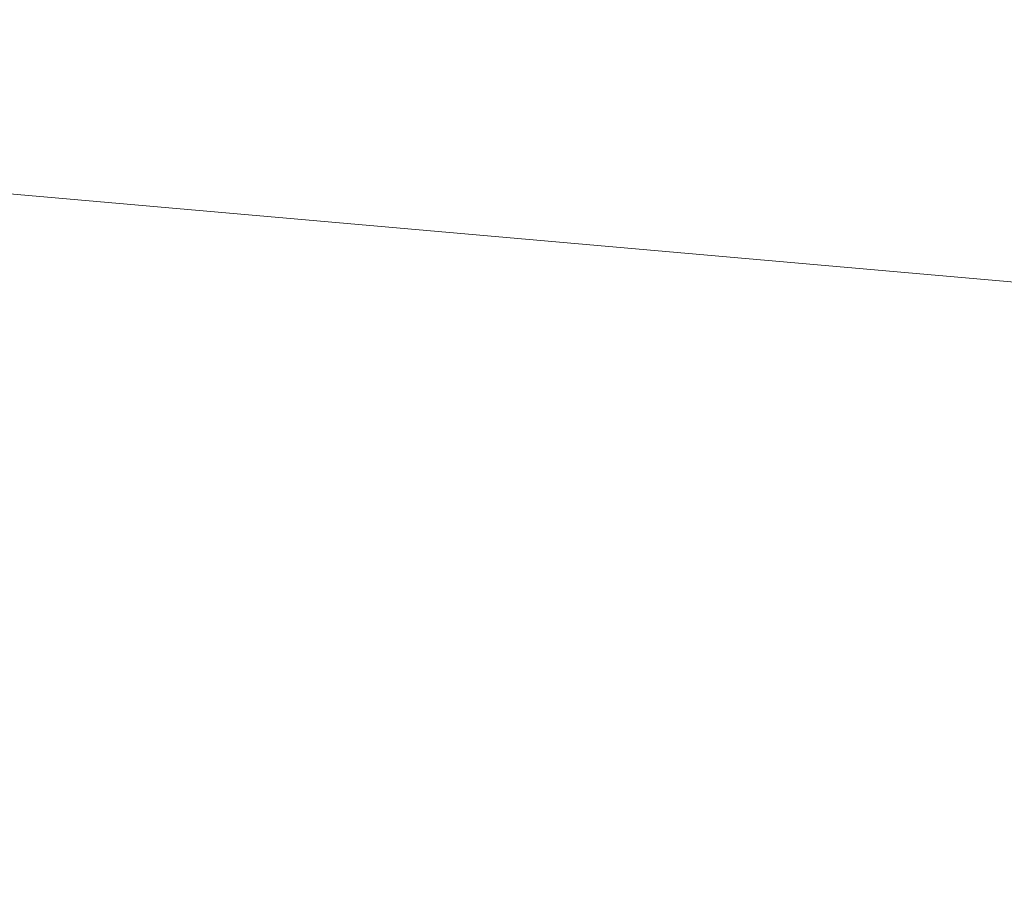
# Model space of a CAD drawing. Units: metres. Extents: x -46.5 to 27, y -30.3 to 18.9.
# Drawn here: x 23.6 to 23.8, y 15 to 15.3 of the extents above; entities that cross this region are included whole.
import ezdxf

# ---------------------------------------------------------------- set-up
doc = ezdxf.new("R2010")
doc.units = ezdxf.units.M
doc.header["$LTSCALE"] = 0.1
doc.layers.add('A Architecture', color=7, linetype='Continuous', lineweight=5)

msp = doc.modelspace()

# ---------------------------------------------------------------- wipeouts: each hides what was drawn before it
at = {"color": 255}
msp.add_wipeout([(23.87067, 15.6794), (24.12727, 14.9658), (24.11316, 14.93586), (23.81882, 14.937), (23.74204, 15.15051), (23.83615, 15.18435), (23.78539, 15.3255), (23.69129, 15.29167), (23.61451, 15.50518), (23.84073, 15.69351)], dxfattribs=at).dxf.layer = 'A Architecture'

# ---------------------------------------------------------------- next in the draw order: linework, layer by layer
at = {"layer": 'A Architecture', "flags": 128}
msp.add_lwpolyline([(23.87067, 15.6794), (24.12727, 14.9658), (24.11316, 14.93586), (23.81882, 14.937), (23.74204, 15.15051), (23.83615, 15.18435), (23.78539, 15.3255), (23.69129, 15.29167), (23.61451, 15.50518), (23.84073, 15.69351)], close=True, dxfattribs=at)

# ---------------------------------------------------------------- next in the draw order: wipeouts: each hides what was drawn before it
at = {"color": 255}
msp.add_wipeout([(23.61451, 15.50518), (23.59099, 15.49672), (23.7953, 14.92854), (23.81882, 14.937)], dxfattribs=at).dxf.layer = 'A Architecture'

# ---------------------------------------------------------------- next in the draw order: linework, layer by layer
at = {"layer": 'A Architecture', "flags": 128}
msp.add_lwpolyline([(23.61451, 15.50518), (23.59099, 15.49672), (23.7953, 14.92854), (23.81882, 14.937)], close=True, dxfattribs=at)

# ---------------------------------------------------------------- next in the draw order: wipeouts: each hides what was drawn before it
at = {"color": 255}
msp.add_wipeout([(23.61451, 15.50518), (23.59099, 15.49672), (23.7953, 14.92854), (23.81882, 14.937)], dxfattribs=at).dxf.layer = 'A Architecture'

# ---------------------------------------------------------------- next in the draw order: linework, layer by layer
at = {"layer": 'A Architecture', "flags": 128}
msp.add_lwpolyline([(23.61451, 15.50518), (23.59099, 15.49672), (23.7953, 14.92854), (23.81882, 14.937)], close=True, dxfattribs=at)

# ---------------------------------------------------------------- next in the draw order: wipeouts: each hides what was drawn before it
at = {"color": 255}
msp.add_wipeout([(23.78276, 15.2576), (23.79088, 15.23502), (20.7447, 14.13948), (20.73658, 14.16206)], dxfattribs=at).dxf.layer = 'A Architecture'

# ---------------------------------------------------------------- next in the draw order: linework, layer by layer
at = {"layer": 'A Architecture'}
for p, q in [((23.62103, 14.85828), (23.62103, 15.35828)), ((23.62703, 15.2573), (23.62703, 15.26063)), ((23.72703, 15.2573), (23.72703, 15.26063)), ((23.61303, 15.25305), (23.62903, 15.25605)), ((23.61303, 15.25289), (23.62903, 15.25589)), ((23.61503, 15.2543), (23.61503, 15.25764)), ((23.61503, 15.2543), (23.62703, 15.2573)), ((23.62903, 15.25605), (23.62703, 15.2573)), ((23.62703, 15.25463), (23.62903, 15.25589)), ((23.62903, 15.25589), (23.62903, 15.25605)), ((23.72903, 15.25605), (23.72703, 15.2573)), ((23.72903, 15.25589), (23.72903, 15.25605)), ((23.61303, 15.25305), (23.61503, 15.2543)), ((23.61503, 15.25164), (23.62703, 15.25463)), ((23.62703, 15.2513), (23.62703, 15.25463)), ((23.61303, 15.25289), (23.61303, 15.25305)), ((23.61503, 15.25164), (23.61303, 15.25289)), ((23.61503, 15.2483), (23.61503, 15.25164)), ((23.61503, 15.2483), (23.62703, 15.2513)), ((23.62903, 15.25005), (23.62703, 15.2513)), ((23.61303, 15.24705), (23.62903, 15.25005)), ((23.61303, 15.24689), (23.62903, 15.24989)), ((23.61503, 15.24564), (23.62703, 15.24863)), ((23.62703, 15.24863), (23.62903, 15.24989)), ((23.62703, 15.2453), (23.62703, 15.24863)), ((23.62903, 15.24989), (23.62903, 15.25005)), ((23.61303, 15.24705), (23.61503, 15.2483)), ((23.61303, 15.24689), (23.61303, 15.24705)), ((23.61503, 15.24564), (23.61303, 15.24689)), ((23.61303, 15.24105), (23.62903, 15.24405)), ((23.61303, 15.24089), (23.62903, 15.24389)), ((23.61503, 15.2423), (23.61503, 15.24564)), ((23.61503, 15.2423), (23.62703, 15.2453)), ((23.62903, 15.24405), (23.62703, 15.2453)), ((23.62703, 15.24263), (23.62903, 15.24389)), ((23.62903, 15.24389), (23.62903, 15.24405)), ((23.61303, 15.24105), (23.61503, 15.2423)), ((23.61503, 15.23963), (23.62703, 15.24263)), ((23.62703, 15.2393), (23.62703, 15.24263)), ((23.61303, 15.24089), (23.61303, 15.24105)), ((23.61503, 15.23963), (23.61303, 15.24089)), ((23.61503, 15.2363), (23.61503, 15.23963)), ((23.61503, 15.2363), (23.62703, 15.2393)), ((23.62903, 15.23805), (23.62703, 15.2393)), ((23.61303, 15.23505), (23.62903, 15.23805)), ((23.61303, 15.23489), (23.62903, 15.23789)), ((23.61503, 15.23363), (23.62703, 15.23663)), ((23.62703, 15.23663), (23.62903, 15.23789)), ((23.62703, 15.2333), (23.62703, 15.23663)), ((23.62903, 15.23789), (23.62903, 15.23805)), ((23.61303, 15.23505), (23.61503, 15.2363)), ((23.61303, 15.23489), (23.61303, 15.23505)), ((23.61503, 15.23363), (23.61303, 15.23489)), ((23.61303, 15.22905), (23.62903, 15.23205)), ((23.61303, 15.22889), (23.62903, 15.23189)), ((23.61503, 15.2303), (23.61503, 15.23363)), ((23.61503, 15.2303), (23.62703, 15.2333)), ((23.62903, 15.23205), (23.62703, 15.2333)), ((23.62703, 15.23063), (23.62903, 15.23189)), ((23.62903, 15.23189), (23.62903, 15.23205)), ((23.61303, 15.22905), (23.61503, 15.2303)), ((23.61503, 15.22763), (23.62703, 15.23063)), ((23.62703, 15.2273), (23.62703, 15.23063)), ((23.61303, 15.22889), (23.61303, 15.22905)), ((23.61503, 15.22763), (23.61303, 15.22889)), ((23.61503, 15.2243), (23.61503, 15.22763)), ((23.61503, 15.2243), (23.62703, 15.2273)), ((23.62903, 15.22605), (23.62703, 15.2273)), ((23.61303, 15.22305), (23.62903, 15.22605)), ((23.61303, 15.22289), (23.62903, 15.22589)), ((23.61503, 15.22163), (23.62703, 15.22463)), ((23.62703, 15.22463), (23.62903, 15.22589)), ((23.62703, 15.2213), (23.62703, 15.22463)), ((23.62903, 15.22589), (23.62903, 15.22605)), ((23.61303, 15.22305), (23.61503, 15.2243)), ((23.61303, 15.22289), (23.61303, 15.22305)), ((23.61503, 15.22163), (23.61303, 15.22289)), ((23.61303, 15.21705), (23.62903, 15.22004)), ((23.61303, 15.21689), (23.62903, 15.21989)), ((23.61503, 15.2183), (23.61503, 15.22163)), ((23.61503, 15.2183), (23.62703, 15.2213)), ((23.62903, 15.22004), (23.62703, 15.2213)), ((23.62703, 15.21863), (23.62903, 15.21989)), ((23.62903, 15.21989), (23.62903, 15.22004)), ((23.61303, 15.21705), (23.61503, 15.2183)), ((23.61503, 15.21563), (23.62703, 15.21863)), ((23.62703, 15.2153), (23.62703, 15.21863)), ((23.61303, 15.21689), (23.61303, 15.21705)), ((23.61503, 15.21563), (23.61303, 15.21689)), ((23.61503, 15.2123), (23.61503, 15.21563)), ((23.61503, 15.2123), (23.62703, 15.2153)), ((23.62903, 15.21404), (23.62703, 15.2153)), ((23.61303, 15.21105), (23.62903, 15.21404)), ((23.61303, 15.21089), (23.62903, 15.21389)), ((23.61503, 15.20963), (23.62703, 15.21263)), ((23.62703, 15.21263), (23.62903, 15.21389)), ((23.62703, 15.2093), (23.62703, 15.21263)), ((23.62903, 15.21389), (23.62903, 15.21404)), ((23.61303, 15.21105), (23.61503, 15.2123)), ((23.61303, 15.21089), (23.61303, 15.21105)), ((23.61503, 15.20963), (23.61303, 15.21089)), ((23.61303, 15.20504), (23.62903, 15.20804)), ((23.61303, 15.20489), (23.62903, 15.20789)), ((23.61503, 15.2063), (23.61503, 15.20963)), ((23.61503, 15.2063), (23.62703, 15.2093)), ((23.62903, 15.20804), (23.62703, 15.2093)), ((23.62703, 15.20663), (23.62903, 15.20789)), ((23.62903, 15.20789), (23.62903, 15.20804)), ((23.61303, 15.20504), (23.61503, 15.2063)), ((23.61503, 15.20363), (23.62703, 15.20663)), ((23.62703, 15.2033), (23.62703, 15.20663)), ((23.61303, 15.20489), (23.61303, 15.20504)), ((23.61503, 15.20363), (23.61303, 15.20489)), ((23.61503, 15.2003), (23.61503, 15.20363)), ((23.61503, 15.2003), (23.62703, 15.2033)), ((23.62903, 15.20204), (23.62703, 15.2033)), ((23.61303, 15.19904), (23.62903, 15.20204)), ((23.61303, 15.19889), (23.62903, 15.20188)), ((23.61303, 15.19904), (23.61503, 15.2003)), ((23.61503, 15.19763), (23.62703, 15.20063)), ((23.62703, 15.20063), (23.62903, 15.20188)), ((23.62703, 15.1973), (23.62703, 15.20063)), ((23.62903, 15.20188), (23.62903, 15.20204)), ((23.61303, 15.19889), (23.61303, 15.19904)), ((23.61503, 15.19763), (23.61303, 15.19889)), ((23.61303, 15.19304), (23.62903, 15.19604)), ((23.61303, 15.19288), (23.62903, 15.19588)), ((23.61503, 15.1943), (23.61503, 15.19763)), ((23.61503, 15.1943), (23.62703, 15.1973)), ((23.62903, 15.19604), (23.62703, 15.1973)), ((23.62703, 15.19463), (23.62903, 15.19588)), ((23.62903, 15.19588), (23.62903, 15.19604)), ((23.61303, 15.19304), (23.61503, 15.1943)), ((23.61303, 15.19288), (23.61303, 15.19304)), ((23.61503, 15.19163), (23.62703, 15.19463)), ((23.62703, 15.1913), (23.62703, 15.19463)), ((23.71303, 15.19304), (23.71503, 15.1943)), ((23.71303, 15.19288), (23.71303, 15.19304)), ((23.71503, 15.19163), (23.72703, 15.19463)), ((23.72703, 15.1913), (23.72703, 15.19463)), ((23.61503, 15.19163), (23.61303, 15.19288)), ((23.61503, 15.1883), (23.61503, 15.19163)), ((23.61503, 15.1883), (23.62703, 15.1913)), ((23.62903, 15.19004), (23.62703, 15.1913)), ((23.71503, 15.19163), (23.71303, 15.19288)), ((23.71503, 15.1883), (23.71503, 15.19163)), ((23.71503, 15.1883), (23.72703, 15.1913)), ((23.72903, 15.19004), (23.72703, 15.1913)), ((23.61303, 15.18704), (23.62903, 15.19004)), ((23.61303, 15.18688), (23.62903, 15.18988)), ((23.61303, 15.18704), (23.61503, 15.1883)), ((23.61503, 15.18563), (23.62703, 15.18863)), ((23.62703, 15.18863), (23.62903, 15.18988)), ((23.62703, 15.1853), (23.62703, 15.18863)), ((23.62903, 15.18988), (23.62903, 15.19004)), ((23.71303, 15.18704), (23.72903, 15.19004)), ((23.71303, 15.18688), (23.72903, 15.18988)), ((23.71303, 15.18704), (23.71503, 15.1883)), ((23.71503, 15.18563), (23.72703, 15.18863)), ((23.72703, 15.18863), (23.72903, 15.18988)), ((23.72703, 15.1853), (23.72703, 15.18863)), ((23.72903, 15.18988), (23.72903, 15.19004)), ((23.61303, 15.18688), (23.61303, 15.18704)), ((23.61503, 15.18563), (23.61303, 15.18688)), ((23.71303, 15.18688), (23.71303, 15.18704)), ((23.71503, 15.18563), (23.71303, 15.18688)), ((23.61303, 15.18104), (23.62903, 15.18404)), ((23.61303, 15.18088), (23.62903, 15.18388)), ((23.61503, 15.1823), (23.61503, 15.18563)), ((23.61503, 15.1823), (23.62703, 15.1853)), ((23.62903, 15.18404), (23.62703, 15.1853)), ((23.62703, 15.18263), (23.62903, 15.18388)), ((23.62903, 15.18388), (23.62903, 15.18404)), ((23.71303, 15.18104), (23.72903, 15.18404)), ((23.71303, 15.18088), (23.72903, 15.18388)), ((23.71503, 15.1823), (23.71503, 15.18563)), ((23.71503, 15.1823), (23.72703, 15.1853)), ((23.72903, 15.18404), (23.72703, 15.1853)), ((23.72703, 15.18263), (23.72903, 15.18388)), ((23.72903, 15.18388), (23.72903, 15.18404)), ((23.61303, 15.18104), (23.61503, 15.1823)), ((23.61303, 15.18088), (23.61303, 15.18104)), ((23.61503, 15.17963), (23.61303, 15.18088)), ((23.61503, 15.17963), (23.62703, 15.18263)), ((23.62703, 15.1793), (23.62703, 15.18263)), ((23.71303, 15.18104), (23.71503, 15.1823)), ((23.71303, 15.18088), (23.71303, 15.18104)), ((23.71503, 15.17963), (23.71303, 15.18088)), ((23.71503, 15.17963), (23.72703, 15.18263)), ((23.72703, 15.1793), (23.72703, 15.18263)), ((23.61503, 15.1763), (23.61503, 15.17963)), ((23.61503, 15.1763), (23.62703, 15.1793)), ((23.62903, 15.17804), (23.62703, 15.1793)), ((23.71503, 15.1763), (23.71503, 15.17963)), ((23.71503, 15.1763), (23.72703, 15.1793)), ((23.72903, 15.17804), (23.72703, 15.1793)), ((23.61303, 15.17504), (23.62903, 15.17804)), ((23.61303, 15.17488), (23.62903, 15.17788)), ((23.61303, 15.17504), (23.61503, 15.1763)), ((23.61503, 15.17363), (23.62703, 15.17663)), ((23.62703, 15.17663), (23.62903, 15.17788)), ((23.62703, 15.1733), (23.62703, 15.17663)), ((23.62903, 15.17788), (23.62903, 15.17804)), ((23.71303, 15.17504), (23.72903, 15.17804)), ((23.71303, 15.17488), (23.72903, 15.17788)), ((23.71303, 15.17504), (23.71503, 15.1763)), ((23.71503, 15.17363), (23.72703, 15.17663)), ((23.72703, 15.17663), (23.72903, 15.17788)), ((23.72703, 15.1733), (23.72703, 15.17663)), ((23.72903, 15.17788), (23.72903, 15.17804)), ((23.61303, 15.17488), (23.61303, 15.17504)), ((23.61503, 15.17363), (23.61303, 15.17488)), ((23.61503, 15.1703), (23.61503, 15.17363)), ((23.71303, 15.17488), (23.71303, 15.17504)), ((23.71503, 15.17363), (23.71303, 15.17488)), ((23.71503, 15.1703), (23.71503, 15.17363)), ((23.61303, 15.16904), (23.62903, 15.17204)), ((23.61303, 15.16888), (23.62903, 15.17188)), ((23.61503, 15.1703), (23.62703, 15.1733)), ((23.62903, 15.17204), (23.62703, 15.1733)), ((23.62703, 15.17063), (23.62903, 15.17188)), ((23.62903, 15.17188), (23.62903, 15.17204)), ((23.71303, 15.16904), (23.72903, 15.17204)), ((23.71303, 15.16888), (23.72903, 15.17188)), ((23.71503, 15.1703), (23.72703, 15.1733)), ((23.72903, 15.17204), (23.72703, 15.1733)), ((23.72703, 15.17063), (23.72903, 15.17188)), ((23.72903, 15.17188), (23.72903, 15.17204)), ((23.61303, 15.16904), (23.61503, 15.1703)), ((23.61303, 15.16888), (23.61303, 15.16904)), ((23.61503, 15.16763), (23.61303, 15.16888)), ((23.61503, 15.16763), (23.62703, 15.17063)), ((23.62703, 15.1673), (23.62703, 15.17063)), ((23.71303, 15.16904), (23.71503, 15.1703)), ((23.71303, 15.16888), (23.71303, 15.16904)), ((23.71503, 15.16763), (23.71303, 15.16888)), ((23.71503, 15.16763), (23.72703, 15.17063)), ((23.72703, 15.1673), (23.72703, 15.17063)), ((23.61503, 15.1643), (23.61503, 15.16763)), ((23.61503, 15.1643), (23.62703, 15.1673)), ((23.62903, 15.16604), (23.62703, 15.1673)), ((23.71503, 15.1643), (23.71503, 15.16763)), ((23.71503, 15.1643), (23.72703, 15.1673)), ((23.72903, 15.16604), (23.72703, 15.1673)), ((23.61303, 15.16304), (23.62903, 15.16604)), ((23.61303, 15.16288), (23.62903, 15.16588)), ((23.61303, 15.16304), (23.61503, 15.1643)), ((23.61503, 15.16163), (23.62703, 15.16463)), ((23.62703, 15.16463), (23.62903, 15.16588)), ((23.62703, 15.16129), (23.62703, 15.16463)), ((23.62903, 15.16588), (23.62903, 15.16604)), ((23.71303, 15.16304), (23.72903, 15.16604)), ((23.71303, 15.16288), (23.72903, 15.16588)), ((23.71303, 15.16304), (23.71503, 15.1643)), ((23.71503, 15.16163), (23.72703, 15.16463)), ((23.72703, 15.16463), (23.72903, 15.16588)), ((23.72703, 15.16129), (23.72703, 15.16463)), ((23.72903, 15.16588), (23.72903, 15.16604)), ((23.61303, 15.16288), (23.61303, 15.16304)), ((23.61503, 15.16163), (23.61303, 15.16288)), ((23.61503, 15.1583), (23.61503, 15.16163)), ((23.71303, 15.16288), (23.71303, 15.16304)), ((23.71503, 15.16163), (23.71303, 15.16288)), ((23.71503, 15.1583), (23.71503, 15.16163)), ((23.61303, 15.15704), (23.62903, 15.16004)), ((23.61303, 15.15688), (23.62903, 15.15988)), ((23.61503, 15.1583), (23.62703, 15.16129)), ((23.62903, 15.16004), (23.62703, 15.16129)), ((23.62703, 15.15863), (23.62903, 15.15988)), ((23.62903, 15.15988), (23.62903, 15.16004)), ((23.71303, 15.15704), (23.72903, 15.16004)), ((23.71303, 15.15688), (23.72903, 15.15988)), ((23.71503, 15.1583), (23.72703, 15.16129)), ((23.72903, 15.16004), (23.72703, 15.16129)), ((23.72703, 15.15863), (23.72903, 15.15988)), ((23.72903, 15.15988), (23.72903, 15.16004)), ((23.61303, 15.15704), (23.61503, 15.1583)), ((23.61303, 15.15688), (23.61303, 15.15704)), ((23.61503, 15.15563), (23.61303, 15.15688)), ((23.61503, 15.15563), (23.62703, 15.15863)), ((23.62703, 15.15529), (23.62703, 15.15863)), ((23.71303, 15.15704), (23.71503, 15.1583)), ((23.71303, 15.15688), (23.71303, 15.15704)), ((23.71503, 15.15563), (23.71303, 15.15688)), ((23.71503, 15.15563), (23.72703, 15.15863)), ((23.72703, 15.15529), (23.72703, 15.15863)), ((23.61503, 15.1523), (23.61503, 15.15563)), ((23.61503, 15.1523), (23.62703, 15.15529)), ((23.62903, 15.15404), (23.62703, 15.15529)), ((23.71503, 15.1523), (23.71503, 15.15563)), ((23.71503, 15.1523), (23.72703, 15.15529)), ((23.72903, 15.15404), (23.72703, 15.15529)), ((23.61303, 15.15104), (23.62903, 15.15404)), ((23.61303, 15.15088), (23.62903, 15.15388)), ((23.61303, 15.15104), (23.61503, 15.1523)), ((23.61503, 15.14963), (23.62703, 15.15263)), ((23.62703, 15.15263), (23.62903, 15.15388)), ((23.62703, 15.14929), (23.62703, 15.15263)), ((23.62903, 15.15388), (23.62903, 15.15404)), ((23.71303, 15.15104), (23.72903, 15.15404)), ((23.71303, 15.15088), (23.72903, 15.15388)), ((23.71303, 15.15104), (23.71503, 15.1523)), ((23.71503, 15.14963), (23.72703, 15.15263)), ((23.72703, 15.15263), (23.72903, 15.15388)), ((23.72703, 15.14929), (23.72703, 15.15263)), ((23.72903, 15.15388), (23.72903, 15.15404)), ((23.61303, 15.15088), (23.61303, 15.15104)), ((23.61503, 15.14963), (23.61303, 15.15088)), ((23.61503, 15.1463), (23.61503, 15.14963)), ((23.71303, 15.15088), (23.71303, 15.15104)), ((23.71503, 15.14963), (23.71303, 15.15088)), ((23.71503, 15.1463), (23.71503, 15.14963)), ((23.61303, 15.14504), (23.62903, 15.14804)), ((23.61303, 15.14488), (23.62903, 15.14788)), ((23.61503, 15.1463), (23.62703, 15.14929)), ((23.62903, 15.14804), (23.62703, 15.14929)), ((23.62703, 15.14663), (23.62903, 15.14788)), ((23.62903, 15.14788), (23.62903, 15.14804)), ((23.71303, 15.14504), (23.72903, 15.14804)), ((23.71303, 15.14488), (23.72903, 15.14788)), ((23.71503, 15.1463), (23.72703, 15.14929)), ((23.72903, 15.14804), (23.72703, 15.14929)), ((23.72703, 15.14663), (23.72903, 15.14788)), ((23.72903, 15.14788), (23.72903, 15.14804)), ((23.61303, 15.14504), (23.61503, 15.1463)), ((23.61303, 15.14488), (23.61303, 15.14504)), ((23.61503, 15.14363), (23.61303, 15.14488)), ((23.61503, 15.14363), (23.62703, 15.14663)), ((23.62703, 15.14329), (23.62703, 15.14663)), ((23.71303, 15.14504), (23.71503, 15.1463)), ((23.71303, 15.14488), (23.71303, 15.14504)), ((23.71503, 15.14363), (23.71303, 15.14488)), ((23.71503, 15.14363), (23.72703, 15.14663)), ((23.72703, 15.14329), (23.72703, 15.14663)), ((23.61503, 15.14029), (23.61503, 15.14363)), ((23.61503, 15.14029), (23.62703, 15.14329)), ((23.62903, 15.14204), (23.62703, 15.14329)), ((23.71503, 15.14029), (23.71503, 15.14363)), ((23.71503, 15.14029), (23.72703, 15.14329)), ((23.72903, 15.14204), (23.72703, 15.14329)), ((23.61303, 15.13904), (23.62903, 15.14204)), ((23.61303, 15.13888), (23.62903, 15.14188)), ((23.61303, 15.13904), (23.61503, 15.14029)), ((23.61503, 15.13763), (23.62703, 15.14063)), ((23.62703, 15.14063), (23.62903, 15.14188)), ((23.62703, 15.13729), (23.62703, 15.14063)), ((23.62903, 15.14188), (23.62903, 15.14204)), ((23.71303, 15.13904), (23.72903, 15.14204)), ((23.71303, 15.13888), (23.72903, 15.14188)), ((23.71303, 15.13904), (23.71503, 15.14029)), ((23.71503, 15.13763), (23.72703, 15.14063)), ((23.72703, 15.14063), (23.72903, 15.14188)), ((23.72703, 15.13729), (23.72703, 15.14063)), ((23.72903, 15.14188), (23.72903, 15.14204)), ((23.61303, 15.13888), (23.61303, 15.13904)), ((23.61503, 15.13763), (23.61303, 15.13888)), ((23.61503, 15.13429), (23.61503, 15.13763)), ((23.71303, 15.13888), (23.71303, 15.13904)), ((23.71503, 15.13763), (23.71303, 15.13888)), ((23.71503, 15.13429), (23.71503, 15.13763)), ((23.61303, 15.13304), (23.62903, 15.13604)), ((23.61303, 15.13288), (23.62903, 15.13588)), ((23.61503, 15.13429), (23.62703, 15.13729)), ((23.62903, 15.13604), (23.62703, 15.13729)), ((23.62703, 15.13463), (23.62903, 15.13588)), ((23.62903, 15.13588), (23.62903, 15.13604)), ((23.71303, 15.13304), (23.72903, 15.13604)), ((23.71303, 15.13288), (23.72903, 15.13588)), ((23.71503, 15.13429), (23.72703, 15.13729)), ((23.72903, 15.13604), (23.72703, 15.13729)), ((23.72703, 15.13463), (23.72903, 15.13588)), ((23.72903, 15.13588), (23.72903, 15.13604)), ((23.61303, 15.13304), (23.61503, 15.13429)), ((23.61303, 15.13288), (23.61303, 15.13304)), ((23.61503, 15.13163), (23.61303, 15.13288)), ((23.61503, 15.13163), (23.62703, 15.13463)), ((23.62703, 15.13129), (23.62703, 15.13463)), ((23.71303, 15.13304), (23.71503, 15.13429)), ((23.71303, 15.13288), (23.71303, 15.13304)), ((23.71503, 15.13163), (23.71303, 15.13288)), ((23.71503, 15.13163), (23.72703, 15.13463)), ((23.72703, 15.13129), (23.72703, 15.13463)), ((23.61503, 15.12829), (23.61503, 15.13163)), ((23.61503, 15.12829), (23.62703, 15.13129)), ((23.62903, 15.13004), (23.62703, 15.13129)), ((23.71503, 15.12829), (23.71503, 15.13163)), ((23.71503, 15.12829), (23.72703, 15.13129)), ((23.72903, 15.13004), (23.72703, 15.13129)), ((23.61303, 15.12704), (23.62903, 15.13004)), ((23.61303, 15.12688), (23.62903, 15.12988)), ((23.61303, 15.12704), (23.61503, 15.12829)), ((23.61503, 15.12563), (23.62703, 15.12863)), ((23.62703, 15.12863), (23.62903, 15.12988)), ((23.62703, 15.12529), (23.62703, 15.12863)), ((23.62903, 15.12988), (23.62903, 15.13004)), ((23.71303, 15.12704), (23.72903, 15.13004)), ((23.71303, 15.12688), (23.72903, 15.12988)), ((23.71303, 15.12704), (23.71503, 15.12829)), ((23.71503, 15.12563), (23.72703, 15.12863)), ((23.72703, 15.12863), (23.72903, 15.12988)), ((23.72703, 15.12529), (23.72703, 15.12863)), ((23.72903, 15.12988), (23.72903, 15.13004)), ((23.61303, 15.12688), (23.61303, 15.12704)), ((23.61503, 15.12563), (23.61303, 15.12688)), ((23.61503, 15.12229), (23.61503, 15.12563)), ((23.61503, 15.12229), (23.62703, 15.12529)), ((23.62903, 15.12404), (23.62703, 15.12529)), ((23.71303, 15.12688), (23.71303, 15.12704)), ((23.71503, 15.12563), (23.71303, 15.12688)), ((23.71503, 15.12229), (23.71503, 15.12563)), ((23.71503, 15.12229), (23.72703, 15.12529)), ((23.72903, 15.12404), (23.72703, 15.12529)), ((23.61303, 15.12104), (23.62903, 15.12404)), ((23.61303, 15.12088), (23.62903, 15.12388)), ((23.62703, 15.12263), (23.62903, 15.12388)), ((23.62903, 15.12388), (23.62903, 15.12404)), ((23.71303, 15.12104), (23.72903, 15.12404)), ((23.71303, 15.12088), (23.72903, 15.12388)), ((23.72703, 15.12263), (23.72903, 15.12388)), ((23.72903, 15.12388), (23.72903, 15.12404)), ((23.61303, 15.12104), (23.61503, 15.12229)), ((23.61303, 15.12088), (23.61303, 15.12104)), ((23.61503, 15.11963), (23.61303, 15.12088)), ((23.61503, 15.11963), (23.62703, 15.12263)), ((23.62703, 15.11929), (23.62703, 15.12263)), ((23.71303, 15.12104), (23.71503, 15.12229)), ((23.71303, 15.12088), (23.71303, 15.12104)), ((23.71503, 15.11963), (23.71303, 15.12088)), ((23.71503, 15.11963), (23.72703, 15.12263)), ((23.72703, 15.11929), (23.72703, 15.12263)), ((23.61303, 15.11504), (23.62903, 15.11804)), ((23.61503, 15.11629), (23.61503, 15.11963)), ((23.61503, 15.11629), (23.62703, 15.11929)), ((23.62903, 15.11804), (23.62703, 15.11929)), ((23.62903, 15.11788), (23.62903, 15.11804)), ((23.71303, 15.11504), (23.72903, 15.11804)), ((23.71503, 15.11629), (23.71503, 15.11963)), ((23.71503, 15.11629), (23.72703, 15.11929)), ((23.72903, 15.11804), (23.72703, 15.11929)), ((23.72903, 15.11788), (23.72903, 15.11804)), ((23.61303, 15.11488), (23.62903, 15.11788)), ((23.61303, 15.11504), (23.61503, 15.11629)), ((23.61503, 15.11363), (23.62703, 15.11663)), ((23.62703, 15.11663), (23.62903, 15.11788)), ((23.62703, 15.11329), (23.62703, 15.11663)), ((23.71303, 15.11488), (23.72903, 15.11788)), ((23.71303, 15.11504), (23.71503, 15.11629)), ((23.71503, 15.11363), (23.72703, 15.11663)), ((23.72703, 15.11663), (23.72903, 15.11788)), ((23.72703, 15.11329), (23.72703, 15.11663)), ((23.61303, 15.11488), (23.61303, 15.11504)), ((23.61503, 15.11363), (23.61303, 15.11488)), ((23.61503, 15.11029), (23.61503, 15.11363)), ((23.61503, 15.11029), (23.62703, 15.11329)), ((23.62903, 15.11204), (23.62703, 15.11329)), ((23.71303, 15.11488), (23.71303, 15.11504)), ((23.71503, 15.11363), (23.71303, 15.11488)), ((23.71503, 15.11029), (23.71503, 15.11363)), ((23.71503, 15.11029), (23.72703, 15.11329)), ((23.72903, 15.11204), (23.72703, 15.11329)), ((23.61303, 15.10904), (23.62903, 15.11204)), ((23.61303, 15.10888), (23.62903, 15.11188)), ((23.62703, 15.11063), (23.62903, 15.11188)), ((23.62903, 15.11188), (23.62903, 15.11204)), ((23.71303, 15.10904), (23.72903, 15.11204)), ((23.71303, 15.10888), (23.72903, 15.11188)), ((23.72703, 15.11063), (23.72903, 15.11188)), ((23.72903, 15.11188), (23.72903, 15.11204)), ((23.61303, 15.10904), (23.61503, 15.11029)), ((23.61303, 15.10888), (23.61303, 15.10904)), ((23.61503, 15.10763), (23.61303, 15.10888)), ((23.61503, 15.10763), (23.62703, 15.11063)), ((23.62703, 15.10729), (23.62703, 15.11063)), ((23.71303, 15.10904), (23.71503, 15.11029)), ((23.71303, 15.10888), (23.71303, 15.10904)), ((23.71503, 15.10763), (23.71303, 15.10888)), ((23.71503, 15.10763), (23.72703, 15.11063)), ((23.72703, 15.10729), (23.72703, 15.11063)), ((23.61303, 15.10304), (23.62903, 15.10604)), ((23.61503, 15.10429), (23.61503, 15.10763)), ((23.61503, 15.10429), (23.62703, 15.10729)), ((23.62903, 15.10604), (23.62703, 15.10729)), ((23.62903, 15.10588), (23.62903, 15.10604)), ((23.71303, 15.10304), (23.72903, 15.10604)), ((23.71503, 15.10429), (23.71503, 15.10763)), ((23.71503, 15.10429), (23.72703, 15.10729)), ((23.72903, 15.10604), (23.72703, 15.10729)), ((23.72903, 15.10588), (23.72903, 15.10604)), ((23.61303, 15.10288), (23.62903, 15.10588)), ((23.61303, 15.10304), (23.61503, 15.10429)), ((23.61503, 15.10163), (23.62703, 15.10463)), ((23.62703, 15.10463), (23.62903, 15.10588)), ((23.62703, 15.10129), (23.62703, 15.10463)), ((23.71303, 15.10288), (23.72903, 15.10588)), ((23.71303, 15.10304), (23.71503, 15.10429)), ((23.71503, 15.10163), (23.72703, 15.10463)), ((23.72703, 15.10463), (23.72903, 15.10588)), ((23.72703, 15.10129), (23.72703, 15.10463)), ((23.61303, 15.10288), (23.61303, 15.10304)), ((23.61503, 15.10163), (23.61303, 15.10288)), ((23.61503, 15.09829), (23.61503, 15.10163)), ((23.61503, 15.09829), (23.62703, 15.10129)), ((23.62903, 15.10004), (23.62703, 15.10129)), ((23.71303, 15.10288), (23.71303, 15.10304)), ((23.71503, 15.10163), (23.71303, 15.10288)), ((23.71503, 15.09829), (23.71503, 15.10163)), ((23.71503, 15.09829), (23.72703, 15.10129)), ((23.72903, 15.10004), (23.72703, 15.10129)), ((23.61303, 15.09704), (23.62903, 15.10004)), ((23.61303, 15.09688), (23.62903, 15.09988)), ((23.61503, 15.09563), (23.62703, 15.09862)), ((23.62703, 15.09862), (23.62903, 15.09988)), ((23.62703, 15.09529), (23.62703, 15.09862)), ((23.62903, 15.09988), (23.62903, 15.10004)), ((23.71303, 15.09704), (23.72903, 15.10004)), ((23.71303, 15.09688), (23.72903, 15.09988)), ((23.71503, 15.09563), (23.72703, 15.09862)), ((23.72703, 15.09862), (23.72903, 15.09988)), ((23.72703, 15.09529), (23.72703, 15.09862)), ((23.72903, 15.09988), (23.72903, 15.10004)), ((23.61303, 15.09704), (23.61503, 15.09829)), ((23.61303, 15.09688), (23.61303, 15.09704)), ((23.61503, 15.09563), (23.61303, 15.09688)), ((23.71303, 15.09704), (23.71503, 15.09829)), ((23.71303, 15.09688), (23.71303, 15.09704)), ((23.71503, 15.09563), (23.71303, 15.09688)), ((23.61303, 15.09104), (23.62903, 15.09404)), ((23.61303, 15.09088), (23.62903, 15.09388)), ((23.61503, 15.09229), (23.61503, 15.09563)), ((23.61503, 15.09229), (23.62703, 15.09529)), ((23.62903, 15.09404), (23.62703, 15.09529)), ((23.62703, 15.09262), (23.62903, 15.09388)), ((23.62903, 15.09388), (23.62903, 15.09404)), ((23.71303, 15.09104), (23.72903, 15.09404)), ((23.71303, 15.09088), (23.72903, 15.09388)), ((23.71503, 15.09229), (23.71503, 15.09563)), ((23.71503, 15.09229), (23.72703, 15.09529)), ((23.72903, 15.09404), (23.72703, 15.09529)), ((23.72703, 15.09262), (23.72903, 15.09388)), ((23.72903, 15.09388), (23.72903, 15.09404)), ((23.61303, 15.09104), (23.61503, 15.09229)), ((23.61503, 15.08963), (23.62703, 15.09262)), ((23.62703, 15.08929), (23.62703, 15.09262)), ((23.71303, 15.09104), (23.71503, 15.09229)), ((23.71503, 15.08963), (23.72703, 15.09262)), ((23.72703, 15.08929), (23.72703, 15.09262)), ((23.61303, 15.09088), (23.61303, 15.09104)), ((23.61503, 15.08963), (23.61303, 15.09088)), ((23.61503, 15.08629), (23.61503, 15.08963)), ((23.61503, 15.08629), (23.62703, 15.08929)), ((23.62903, 15.08804), (23.62703, 15.08929)), ((23.71303, 15.09088), (23.71303, 15.09104)), ((23.71503, 15.08963), (23.71303, 15.09088)), ((23.71503, 15.08629), (23.71503, 15.08963)), ((23.71503, 15.08629), (23.72703, 15.08929)), ((23.72903, 15.08804), (23.72703, 15.08929)), ((23.61303, 15.08504), (23.62903, 15.08804)), ((23.61303, 15.08488), (23.62903, 15.08788)), ((23.61503, 15.08363), (23.62703, 15.08662)), ((23.62703, 15.08662), (23.62903, 15.08788)), ((23.62703, 15.08329), (23.62703, 15.08662)), ((23.62903, 15.08788), (23.62903, 15.08804)), ((23.71303, 15.08504), (23.72903, 15.08804)), ((23.71303, 15.08488), (23.72903, 15.08788)), ((23.71503, 15.08363), (23.72703, 15.08662)), ((23.72703, 15.08662), (23.72903, 15.08788)), ((23.72703, 15.08329), (23.72703, 15.08662)), ((23.72903, 15.08788), (23.72903, 15.08804)), ((23.61303, 15.08504), (23.61503, 15.08629)), ((23.61303, 15.08488), (23.61303, 15.08504)), ((23.61503, 15.08363), (23.61303, 15.08488)), ((23.71303, 15.08504), (23.71503, 15.08629)), ((23.71303, 15.08488), (23.71303, 15.08504)), ((23.71503, 15.08363), (23.71303, 15.08488)), ((23.61303, 15.07904), (23.62903, 15.08204)), ((23.61303, 15.07888), (23.62903, 15.08188)), ((23.61503, 15.08029), (23.61503, 15.08363)), ((23.61503, 15.08029), (23.62703, 15.08329)), ((23.62903, 15.08204), (23.62703, 15.08329)), ((23.62703, 15.08062), (23.62903, 15.08188)), ((23.62903, 15.08188), (23.62903, 15.08204)), ((23.71303, 15.07904), (23.72903, 15.08204)), ((23.71303, 15.07888), (23.72903, 15.08188)), ((23.71503, 15.08029), (23.71503, 15.08363)), ((23.71503, 15.08029), (23.72703, 15.08329)), ((23.72903, 15.08204), (23.72703, 15.08329)), ((23.72703, 15.08062), (23.72903, 15.08188)), ((23.72903, 15.08188), (23.72903, 15.08204)), ((23.61303, 15.07904), (23.61503, 15.08029)), ((23.61503, 15.07762), (23.62703, 15.08062)), ((23.62703, 15.07729), (23.62703, 15.08062)), ((23.71303, 15.07904), (23.71503, 15.08029)), ((23.71503, 15.07762), (23.72703, 15.08062)), ((23.72703, 15.07729), (23.72703, 15.08062)), ((23.61303, 15.07888), (23.61303, 15.07904)), ((23.61503, 15.07762), (23.61303, 15.07888)), ((23.61503, 15.07429), (23.61503, 15.07762)), ((23.61503, 15.07429), (23.62703, 15.07729)), ((23.62903, 15.07604), (23.62703, 15.07729)), ((23.71303, 15.07888), (23.71303, 15.07904)), ((23.71503, 15.07762), (23.71303, 15.07888)), ((23.71503, 15.07429), (23.71503, 15.07762)), ((23.71503, 15.07429), (23.72703, 15.07729)), ((23.72903, 15.07604), (23.72703, 15.07729)), ((23.61303, 15.07304), (23.62903, 15.07604)), ((23.61303, 15.07288), (23.62903, 15.07588)), ((23.61503, 15.07162), (23.62703, 15.07462)), ((23.62703, 15.07462), (23.62903, 15.07588)), ((23.62703, 15.07129), (23.62703, 15.07462)), ((23.62903, 15.07588), (23.62903, 15.07604)), ((23.71303, 15.07304), (23.72903, 15.07604)), ((23.71303, 15.07288), (23.72903, 15.07588)), ((23.71503, 15.07162), (23.72703, 15.07462)), ((23.72703, 15.07462), (23.72903, 15.07588)), ((23.72703, 15.07129), (23.72703, 15.07462)), ((23.72903, 15.07588), (23.72903, 15.07604)), ((23.61303, 15.07304), (23.61503, 15.07429)), ((23.61303, 15.07288), (23.61303, 15.07304)), ((23.61503, 15.07162), (23.61303, 15.07288)), ((23.71303, 15.07304), (23.71503, 15.07429)), ((23.71303, 15.07288), (23.71303, 15.07304)), ((23.71503, 15.07162), (23.71303, 15.07288)), ((23.61303, 15.06704), (23.62903, 15.07004)), ((23.61303, 15.06688), (23.62903, 15.06988)), ((23.61503, 15.06829), (23.61503, 15.07162)), ((23.61503, 15.06829), (23.62703, 15.07129)), ((23.62903, 15.07004), (23.62703, 15.07129)), ((23.62703, 15.06862), (23.62903, 15.06988)), ((23.62903, 15.06988), (23.62903, 15.07004)), ((23.71303, 15.06704), (23.72903, 15.07004)), ((23.71303, 15.06688), (23.72903, 15.06988)), ((23.71503, 15.06829), (23.71503, 15.07162)), ((23.71503, 15.06829), (23.72703, 15.07129)), ((23.72903, 15.07004), (23.72703, 15.07129)), ((23.72703, 15.06862), (23.72903, 15.06988)), ((23.72903, 15.06988), (23.72903, 15.07004)), ((23.61303, 15.06704), (23.61503, 15.06829)), ((23.61503, 15.06562), (23.62703, 15.06862)), ((23.62703, 15.06529), (23.62703, 15.06862)), ((23.71303, 15.06704), (23.71503, 15.06829)), ((23.71503, 15.06562), (23.72703, 15.06862)), ((23.72703, 15.06529), (23.72703, 15.06862)), ((23.61303, 15.06688), (23.61303, 15.06704)), ((23.61503, 15.06562), (23.61303, 15.06688)), ((23.61503, 15.06229), (23.61503, 15.06562)), ((23.61503, 15.06229), (23.62703, 15.06529)), ((23.62903, 15.06404), (23.62703, 15.06529)), ((23.71303, 15.06688), (23.71303, 15.06704)), ((23.71503, 15.06562), (23.71303, 15.06688)), ((23.71503, 15.06229), (23.71503, 15.06562)), ((23.71503, 15.06229), (23.72703, 15.06529)), ((23.72903, 15.06404), (23.72703, 15.06529)), ((23.61303, 15.06104), (23.62903, 15.06404)), ((23.61303, 15.06088), (23.62903, 15.06388)), ((23.61503, 15.05962), (23.62703, 15.06262)), ((23.62703, 15.06262), (23.62903, 15.06388)), ((23.62703, 15.05929), (23.62703, 15.06262)), ((23.62903, 15.06388), (23.62903, 15.06404)), ((23.71303, 15.06104), (23.72903, 15.06404)), ((23.71303, 15.06088), (23.72903, 15.06388)), ((23.71503, 15.05962), (23.72703, 15.06262)), ((23.72703, 15.06262), (23.72903, 15.06388)), ((23.72703, 15.05929), (23.72703, 15.06262)), ((23.72903, 15.06388), (23.72903, 15.06404)), ((23.61303, 15.06104), (23.61503, 15.06229)), ((23.61303, 15.06088), (23.61303, 15.06104)), ((23.61503, 15.05962), (23.61303, 15.06088)), ((23.71303, 15.06104), (23.71503, 15.06229)), ((23.71303, 15.06088), (23.71303, 15.06104)), ((23.71503, 15.05962), (23.71303, 15.06088)), ((23.61303, 15.05504), (23.62903, 15.05803)), ((23.61303, 15.05488), (23.62903, 15.05788)), ((23.61503, 15.05629), (23.61503, 15.05962)), ((23.61503, 15.05629), (23.62703, 15.05929)), ((23.62903, 15.05803), (23.62703, 15.05929)), ((23.62703, 15.05662), (23.62903, 15.05788)), ((23.62903, 15.05788), (23.62903, 15.05803)), ((23.71303, 15.05504), (23.72903, 15.05803)), ((23.71303, 15.05488), (23.72903, 15.05788)), ((23.71503, 15.05629), (23.71503, 15.05962)), ((23.71503, 15.05629), (23.72703, 15.05929)), ((23.72903, 15.05803), (23.72703, 15.05929)), ((23.72703, 15.05662), (23.72903, 15.05788)), ((23.72903, 15.05788), (23.72903, 15.05803)), ((23.61303, 15.05504), (23.61503, 15.05629)), ((23.61503, 15.05362), (23.62703, 15.05662)), ((23.62703, 15.05329), (23.62703, 15.05662)), ((23.71303, 15.05504), (23.71503, 15.05629)), ((23.71503, 15.05362), (23.72703, 15.05662)), ((23.72703, 15.05329), (23.72703, 15.05662)), ((23.61303, 15.05488), (23.61303, 15.05504)), ((23.61503, 15.05362), (23.61303, 15.05488)), ((23.61503, 15.05029), (23.61503, 15.05362)), ((23.61503, 15.05029), (23.62703, 15.05329)), ((23.62903, 15.05203), (23.62703, 15.05329)), ((23.71303, 15.05488), (23.71303, 15.05504)), ((23.71503, 15.05362), (23.71303, 15.05488)), ((23.71503, 15.05029), (23.71503, 15.05362)), ((23.71503, 15.05029), (23.72703, 15.05329)), ((23.72903, 15.05203), (23.72703, 15.05329)), ((23.61303, 15.04904), (23.62903, 15.05203)), ((23.61303, 15.04888), (23.62903, 15.05188)), ((23.61303, 15.04904), (23.61503, 15.05029)), ((23.61503, 15.04762), (23.62703, 15.05062)), ((23.62703, 15.05062), (23.62903, 15.05188)), ((23.62703, 15.04729), (23.62703, 15.05062)), ((23.62903, 15.05188), (23.62903, 15.05203)), ((23.71303, 15.04904), (23.72903, 15.05203)), ((23.71303, 15.04888), (23.72903, 15.05188)), ((23.71303, 15.04904), (23.71503, 15.05029)), ((23.71503, 15.04762), (23.72703, 15.05062)), ((23.72703, 15.05062), (23.72903, 15.05188)), ((23.72703, 15.04729), (23.72703, 15.05062)), ((23.72903, 15.05188), (23.72903, 15.05203)), ((23.61303, 15.04888), (23.61303, 15.04904)), ((23.61503, 15.04762), (23.61303, 15.04888)), ((23.71303, 15.04888), (23.71303, 15.04904)), ((23.71503, 15.04762), (23.71303, 15.04888)), ((23.61303, 15.04303), (23.62903, 15.04603)), ((23.61303, 15.04288), (23.62903, 15.04588)), ((23.61503, 15.04429), (23.61503, 15.04762)), ((23.61503, 15.04429), (23.62703, 15.04729)), ((23.62903, 15.04603), (23.62703, 15.04729)), ((23.62703, 15.04462), (23.62903, 15.04588)), ((23.62903, 15.04588), (23.62903, 15.04603)), ((23.71303, 15.04303), (23.72903, 15.04603)), ((23.71303, 15.04288), (23.72903, 15.04588)), ((23.71503, 15.04429), (23.71503, 15.04762)), ((23.71503, 15.04429), (23.72703, 15.04729)), ((23.72903, 15.04603), (23.72703, 15.04729)), ((23.72703, 15.04462), (23.72903, 15.04588)), ((23.72903, 15.04588), (23.72903, 15.04603)), ((23.61303, 15.04303), (23.61503, 15.04429)), ((23.61303, 15.04288), (23.61303, 15.04303)), ((23.61503, 15.04162), (23.62703, 15.04462)), ((23.62703, 15.04129), (23.62703, 15.04462)), ((23.71303, 15.04303), (23.71503, 15.04429)), ((23.71303, 15.04288), (23.71303, 15.04303)), ((23.71503, 15.04162), (23.72703, 15.04462)), ((23.72703, 15.04129), (23.72703, 15.04462)), ((23.61503, 15.04162), (23.61303, 15.04288)), ((23.61503, 15.03829), (23.61503, 15.04162)), ((23.71503, 15.04162), (23.71303, 15.04288)), ((23.71503, 15.03829), (23.71503, 15.04162))]:
    msp.add_line(p, q, dxfattribs=at)
at = {"layer": 'A Architecture', "flags": 128}
msp.add_lwpolyline([(23.78276, 15.2576), (23.79088, 15.23502), (20.7447, 14.13948), (20.73658, 14.16206)], close=True, dxfattribs=at)

# ---------------------------------------------------------------- next in the draw order: wipeouts: each hides what was drawn before it
at = {"color": 255}
for points in [[(23.70787, 15.24556), (23.73045, 15.25368), (23.74805, 15.20475), (23.72546, 15.19662)], [(24.04552, 15.19316), (24.04146, 15.20445), (23.76386, 15.10463), (23.76792, 15.09334)]]:
    msp.add_wipeout(points, dxfattribs=at).dxf.layer = 'A Architecture'

# ---------------------------------------------------------------- next in the draw order: linework, layer by layer
at = {"layer": 'A Architecture', "flags": 128}
for points in [[(23.70787, 15.24556), (23.73045, 15.25368), (23.74805, 15.20475), (23.72546, 15.19662)], [(24.04552, 15.19316), (24.04146, 15.20445), (23.76386, 15.10463), (23.76792, 15.09334)]]:
    msp.add_lwpolyline(points, close=True, dxfattribs=at)

# ---------------------------------------------------------------- next in the draw order: wipeouts: each hides what was drawn before it
at = {"color": 255}
for points in [[(23.70787, 15.24556), (23.73045, 15.25368), (23.74805, 15.20475), (23.72546, 15.19662)], [(24.04552, 15.19316), (24.04146, 15.20445), (23.76386, 15.10463), (23.76792, 15.09334)]]:
    msp.add_wipeout(points, dxfattribs=at).dxf.layer = 'A Architecture'

# ---------------------------------------------------------------- next in the draw order: linework, layer by layer
at = {"layer": 'A Architecture'}
for p, q in [((23.72103, 14.85828), (23.72103, 15.35828)), ((23.71303, 15.25305), (23.72903, 15.25605)), ((23.71303, 15.25289), (23.72903, 15.25589)), ((23.71503, 15.2543), (23.71503, 15.25764)), ((23.71503, 15.2543), (23.72703, 15.2573)), ((23.72703, 15.25463), (23.72903, 15.25589)), ((23.71303, 15.25305), (23.71503, 15.2543)), ((23.71503, 15.25164), (23.72703, 15.25463)), ((23.72703, 15.2513), (23.72703, 15.25463)), ((23.71303, 15.25289), (23.71303, 15.25305)), ((23.71503, 15.25164), (23.71303, 15.25289)), ((23.71503, 15.2483), (23.71503, 15.25164)), ((23.71503, 15.2483), (23.72703, 15.2513)), ((23.72903, 15.25005), (23.72703, 15.2513)), ((23.71303, 15.24705), (23.72903, 15.25005)), ((23.71303, 15.24689), (23.72903, 15.24989)), ((23.71503, 15.24564), (23.72703, 15.24863)), ((23.72703, 15.24863), (23.72903, 15.24989)), ((23.72703, 15.2453), (23.72703, 15.24863)), ((23.72903, 15.24989), (23.72903, 15.25005)), ((23.71303, 15.24705), (23.71503, 15.2483)), ((23.71303, 15.24689), (23.71303, 15.24705)), ((23.71503, 15.24564), (23.71303, 15.24689)), ((23.71303, 15.24105), (23.72903, 15.24405)), ((23.71303, 15.24089), (23.72903, 15.24389)), ((23.71503, 15.2423), (23.71503, 15.24564)), ((23.71503, 15.2423), (23.72703, 15.2453)), ((23.72903, 15.24405), (23.72703, 15.2453)), ((23.72703, 15.24263), (23.72903, 15.24389)), ((23.72903, 15.24389), (23.72903, 15.24405)), ((23.71303, 15.24105), (23.71503, 15.2423)), ((23.71503, 15.23963), (23.72703, 15.24263)), ((23.72703, 15.2393), (23.72703, 15.24263)), ((23.71303, 15.24089), (23.71303, 15.24105)), ((23.71503, 15.23963), (23.71303, 15.24089)), ((23.71503, 15.2363), (23.71503, 15.23963)), ((23.71503, 15.2363), (23.72703, 15.2393)), ((23.72903, 15.23805), (23.72703, 15.2393)), ((23.71303, 15.23505), (23.72903, 15.23805)), ((23.71303, 15.23489), (23.72903, 15.23789)), ((23.71503, 15.23363), (23.72703, 15.23663)), ((23.72703, 15.23663), (23.72903, 15.23789)), ((23.72703, 15.2333), (23.72703, 15.23663)), ((23.72903, 15.23789), (23.72903, 15.23805)), ((23.71303, 15.23505), (23.71503, 15.2363)), ((23.71303, 15.23489), (23.71303, 15.23505)), ((23.71503, 15.23363), (23.71303, 15.23489)), ((23.71303, 15.22905), (23.72903, 15.23205)), ((23.71303, 15.22889), (23.72903, 15.23189)), ((23.71503, 15.2303), (23.71503, 15.23363)), ((23.71503, 15.2303), (23.72703, 15.2333)), ((23.72903, 15.23205), (23.72703, 15.2333)), ((23.72703, 15.23063), (23.72903, 15.23189)), ((23.72903, 15.23189), (23.72903, 15.23205)), ((23.71303, 15.22905), (23.71503, 15.2303)), ((23.71503, 15.22763), (23.72703, 15.23063)), ((23.72703, 15.2273), (23.72703, 15.23063)), ((23.71303, 15.22889), (23.71303, 15.22905)), ((23.71503, 15.22763), (23.71303, 15.22889)), ((23.71503, 15.2243), (23.71503, 15.22763)), ((23.71503, 15.2243), (23.72703, 15.2273)), ((23.72903, 15.22605), (23.72703, 15.2273)), ((23.71303, 15.22305), (23.72903, 15.22605)), ((23.71303, 15.22289), (23.72903, 15.22589)), ((23.71503, 15.22163), (23.72703, 15.22463)), ((23.72703, 15.22463), (23.72903, 15.22589)), ((23.72703, 15.2213), (23.72703, 15.22463)), ((23.72903, 15.22589), (23.72903, 15.22605)), ((23.71303, 15.22305), (23.71503, 15.2243)), ((23.71303, 15.22289), (23.71303, 15.22305)), ((23.71503, 15.22163), (23.71303, 15.22289)), ((23.71303, 15.21705), (23.72903, 15.22004)), ((23.71303, 15.21689), (23.72903, 15.21989)), ((23.71503, 15.2183), (23.71503, 15.22163)), ((23.71503, 15.2183), (23.72703, 15.2213)), ((23.72903, 15.22004), (23.72703, 15.2213)), ((23.72703, 15.21863), (23.72903, 15.21989)), ((23.72903, 15.21989), (23.72903, 15.22004)), ((23.71303, 15.21705), (23.71503, 15.2183)), ((23.71503, 15.21563), (23.72703, 15.21863)), ((23.72703, 15.2153), (23.72703, 15.21863)), ((23.71303, 15.21689), (23.71303, 15.21705)), ((23.71503, 15.21563), (23.71303, 15.21689)), ((23.71503, 15.2123), (23.71503, 15.21563)), ((23.71503, 15.2123), (23.72703, 15.2153)), ((23.72903, 15.21404), (23.72703, 15.2153)), ((23.71303, 15.21105), (23.72903, 15.21404)), ((23.71303, 15.21089), (23.72903, 15.21389)), ((23.71503, 15.20963), (23.72703, 15.21263)), ((23.72703, 15.21263), (23.72903, 15.21389)), ((23.72703, 15.2093), (23.72703, 15.21263)), ((23.72903, 15.21389), (23.72903, 15.21404)), ((23.71303, 15.21105), (23.71503, 15.2123)), ((23.71303, 15.21089), (23.71303, 15.21105)), ((23.71503, 15.20963), (23.71303, 15.21089)), ((23.71303, 15.20504), (23.72903, 15.20804)), ((23.71303, 15.20489), (23.72903, 15.20789)), ((23.71503, 15.2063), (23.71503, 15.20963)), ((23.71503, 15.2063), (23.72703, 15.2093)), ((23.72903, 15.20804), (23.72703, 15.2093)), ((23.72703, 15.20663), (23.72903, 15.20789)), ((23.72903, 15.20789), (23.72903, 15.20804)), ((23.71303, 15.20504), (23.71503, 15.2063)), ((23.71503, 15.20363), (23.72703, 15.20663)), ((23.72703, 15.2033), (23.72703, 15.20663)), ((23.71303, 15.20489), (23.71303, 15.20504)), ((23.71503, 15.20363), (23.71303, 15.20489)), ((23.71503, 15.2003), (23.71503, 15.20363)), ((23.71503, 15.2003), (23.72703, 15.2033)), ((23.72903, 15.20204), (23.72703, 15.2033)), ((23.71303, 15.19904), (23.72903, 15.20204)), ((23.71303, 15.19889), (23.72903, 15.20188)), ((23.71303, 15.19904), (23.71503, 15.2003)), ((23.71503, 15.19763), (23.72703, 15.20063)), ((23.72703, 15.20063), (23.72903, 15.20188)), ((23.72703, 15.1973), (23.72703, 15.20063)), ((23.72903, 15.20188), (23.72903, 15.20204)), ((23.71303, 15.19889), (23.71303, 15.19904)), ((23.71503, 15.19763), (23.71303, 15.19889)), ((23.71303, 15.19304), (23.72903, 15.19604)), ((23.71303, 15.19288), (23.72903, 15.19588)), ((23.71503, 15.1943), (23.71503, 15.19763)), ((23.71503, 15.1943), (23.72703, 15.1973)), ((23.72903, 15.19604), (23.72703, 15.1973)), ((23.72703, 15.19463), (23.72903, 15.19588)), ((23.72903, 15.19588), (23.72903, 15.19604))]:
    msp.add_line(p, q, dxfattribs=at)
at = {"layer": 'A Architecture', "flags": 128}
for points in [[(23.70787, 15.24556), (23.73045, 15.25368), (23.74805, 15.20475), (23.72546, 15.19662)], [(24.04552, 15.19316), (24.04146, 15.20445), (23.76386, 15.10463), (23.76792, 15.09334)]]:
    msp.add_lwpolyline(points, close=True, dxfattribs=at)

# ---------------------------------------------------------------- next in the draw order: wipeouts: each hides what was drawn before it
at = {"color": 255}
msp.add_wipeout([(9.57009, 15.15848), (24.61009, 14.83757), (24.61009, 15.73777), (9.57009, 16.05868)], dxfattribs=at).dxf.layer = 'A Architecture'

# ---------------------------------------------------------------- next in the draw order: linework, layer by layer
at = {"layer": 'A Architecture'}
msp.add_line((23.90509, 15.18619), (21.56759, 15.39166), dxfattribs=at)

doc.saveas('drawing.dxf')
